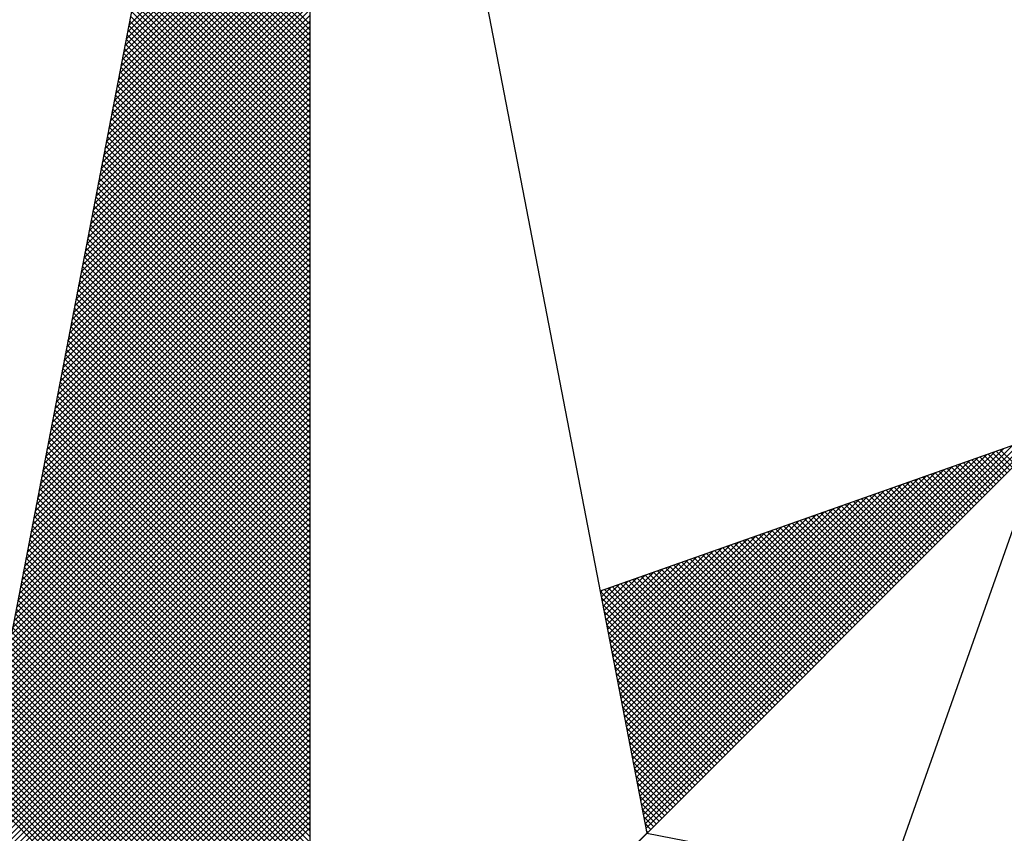
# Model space of a CAD drawing. Units: millimetres. Extents: x 190200 to 190331, y 1667092 to 1667238.
# Drawn here: x 190283 to 190285, y 1667209 to 1667212 of the extents above; entities that cross this region are included whole.
import ezdxf

# ---------------------------------------------------------------- set-up
doc = ezdxf.new("R2010")
doc.units = ezdxf.units.MM
doc.header["$LTSCALE"] = 3
doc.header["$MEASUREMENT"] = 0
doc.layers.get('0').update_dxf_attribs({"linetype": 'CONTINUOUS'})
doc.layers.add('NORTE', color=7, linetype='CONTINUOUS')

# ---------------------------------------------------------------- blocks, each defined once
blk = doc.blocks.new('*X15')
at = {"color": 0}
for p, q in [((182558.756, 1662939.146), (182559.3401, 1662939.7301)), ((182558.7602, 1662939.1679), (182559.3401, 1662939.7478)), ((182558.7518, 1662939.1241), (182559.3401, 1662939.7124)), ((182558.7433, 1662939.0803), (182559.3401, 1662939.6771)), ((182558.7475, 1662939.1022), (182559.3401, 1662939.6947)), ((182558.7349, 1662939.0365), (182559.3401, 1662939.6417)), ((182558.7391, 1662939.0584), (182559.3401, 1662939.6594)), ((182559.3401, 1662939.1542), (182558.8518, 1662939.6425)), ((182559.3401, 1662939.1719), (182558.8547, 1662939.6573)), ((182558.7264, 1662938.9927), (182559.3401, 1662939.6064)), ((182558.7306, 1662939.0146), (182559.3401, 1662939.624)), ((182559.3401, 1662939.1189), (182558.8461, 1662939.6129)), ((182559.3401, 1662939.1365), (182558.8489, 1662939.6277)), ((182558.7222, 1662938.9707), (182559.3401, 1662939.5887)), ((182559.3401, 1662939.0835), (182558.8404, 1662939.5833)), ((182559.3401, 1662939.1012), (182558.8432, 1662939.5981)), ((182558.7137, 1662938.9269), (182559.3401, 1662939.5533)), ((182558.7179, 1662938.9488), (182559.3401, 1662939.571)), ((182559.3401, 1662939.0481), (182558.8346, 1662939.5536)), ((182559.3401, 1662939.0658), (182558.8375, 1662939.5684)), ((182558.7053, 1662938.8831), (182559.3401, 1662939.518)), ((182558.7095, 1662938.905), (182559.3401, 1662939.5356)), ((182559.3401, 1662938.9951), (182558.8261, 1662939.5092)), ((182559.3401, 1662939.0128), (182558.8289, 1662939.524)), ((182559.3401, 1662939.0305), (182558.8318, 1662939.5388)), ((182558.6968, 1662938.8393), (182559.3401, 1662939.4826)), ((182558.701, 1662938.8612), (182559.3401, 1662939.5003)), ((182559.3401, 1662938.9598), (182558.8203, 1662939.4795)), ((182559.3401, 1662938.9774), (182558.8232, 1662939.4943)), ((182558.6884, 1662938.7955), (182559.3401, 1662939.4473)), ((182558.6926, 1662938.8174), (182559.3401, 1662939.4649)), ((182559.3401, 1662938.9244), (182558.8146, 1662939.4499)), ((182559.3401, 1662938.9421), (182558.8175, 1662939.4647)), ((182558.6841, 1662938.7736), (182559.3401, 1662939.4296)), ((182559.3401, 1662938.889), (182558.8089, 1662939.4202)), ((182559.3401, 1662938.9067), (182558.8118, 1662939.4351)), ((182558.6757, 1662938.7298), (182559.3401, 1662939.3942)), ((182558.6799, 1662938.7517), (182559.3401, 1662939.4119)), ((182559.3401, 1662938.8537), (182558.8032, 1662939.3906)), ((182559.3401, 1662938.8714), (182558.806, 1662939.4054)), ((182558.6672, 1662938.686), (182559.3401, 1662939.3589)), ((182558.6715, 1662938.7079), (182559.3401, 1662939.3765)), ((182559.3401, 1662938.8183), (182558.7975, 1662939.361)), ((182559.3401, 1662938.836), (182558.8003, 1662939.3758)), ((182558.6588, 1662938.6422), (182559.3401, 1662939.3235)), ((182558.663, 1662938.6641), (182559.3401, 1662939.3412)), ((182559.3401, 1662938.783), (182558.7917, 1662939.3313)), ((182559.3401, 1662938.8007), (182558.7946, 1662939.3462)), ((182558.6546, 1662938.6203), (182559.3401, 1662939.3058)), ((182559.3401, 1662938.7476), (182558.786, 1662939.3017)), ((182559.3401, 1662938.7653), (182558.7889, 1662939.3165)), ((182558.6461, 1662938.5765), (182559.3401, 1662939.2705)), ((182558.6503, 1662938.5984), (182559.3401, 1662939.2882)), ((182559.3401, 1662938.6946), (182558.7775, 1662939.2572)), ((182559.3401, 1662938.7123), (182558.7803, 1662939.2721)), ((182559.3401, 1662938.7299), (182558.7832, 1662939.2869)), ((182558.6377, 1662938.5327), (182559.3401, 1662939.2351)), ((182558.6419, 1662938.5546), (182559.3401, 1662939.2528)), ((182559.3401, 1662938.6592), (182558.7717, 1662939.2276)), ((182559.3401, 1662938.6769), (182558.7746, 1662939.2424)), ((182558.6292, 1662938.4889), (182559.3401, 1662939.1998)), ((182558.6334, 1662938.5108), (182559.3401, 1662939.2174)), ((182559.3401, 1662938.6239), (182558.766, 1662939.198)), ((182559.3401, 1662938.6416), (182558.7689, 1662939.2128)), ((182558.6207, 1662938.4451), (182559.3401, 1662939.1644)), ((182558.625, 1662938.467), (182559.3401, 1662939.1821)), ((182559.3401, 1662938.5885), (182558.7603, 1662939.1683)), ((182559.3401, 1662938.6062), (182558.7632, 1662939.1832)), ((182558.6165, 1662938.4232), (182559.3401, 1662939.1467)), ((182559.3401, 1662938.5532), (182558.7546, 1662939.1387)), ((182559.3401, 1662938.5708), (182558.7574, 1662939.1535)), ((182558.6081, 1662938.3793), (182559.3401, 1662939.1114)), ((182558.6123, 1662938.4012), (182559.3401, 1662939.1291)), ((182559.3401, 1662938.5178), (182558.7489, 1662939.1091)), ((182559.3401, 1662938.5355), (182558.7517, 1662939.1239)), ((182558.5996, 1662938.3355), (182559.3401, 1662939.076)), ((182558.6038, 1662938.3574), (182559.3401, 1662939.0937)), ((182559.3401, 1662938.4825), (182558.7431, 1662939.0794)), ((182559.3401, 1662938.5001), (182558.746, 1662939.0942)), ((182558.5912, 1662938.2917), (182559.3401, 1662939.0407)), ((182558.5954, 1662938.3136), (182559.3401, 1662939.0583)), ((182559.3401, 1662938.4471), (182558.7374, 1662939.0498)), ((182559.3401, 1662938.4648), (182558.7403, 1662939.0646)), ((182558.5827, 1662938.2479), (182559.3401, 1662939.0053)), ((182558.5869, 1662938.2698), (182559.3401, 1662939.023)), ((182559.3401, 1662938.3941), (182558.7288, 1662939.0053)), ((182559.3401, 1662938.4117), (182558.7317, 1662939.0201)), ((182559.3401, 1662938.4294), (182558.7346, 1662939.035)), ((182558.5785, 1662938.226), (182559.3401, 1662938.9876)), ((182559.3401, 1662938.3587), (182558.7231, 1662938.9757)), ((182559.3401, 1662938.3764), (182558.726, 1662938.9905)), ((182558.57, 1662938.1822), (182559.3401, 1662938.9523)), ((182558.5743, 1662938.2041), (182559.3401, 1662938.97)), ((182559.3401, 1662938.3234), (182558.7174, 1662938.9461)), ((182559.3401, 1662938.341), (182558.7203, 1662938.9609)), ((182558.5616, 1662938.1384), (182559.3401, 1662938.9169)), ((182558.5658, 1662938.1603), (182559.3401, 1662938.9346)), ((182559.3401, 1662938.288), (182558.7117, 1662938.9164)), ((182559.3401, 1662938.3057), (182558.7146, 1662938.9312)), ((182558.5531, 1662938.0946), (182559.3401, 1662938.8816)), ((182558.5574, 1662938.1165), (182559.3401, 1662938.8993)), ((182559.3401, 1662938.2526), (182558.706, 1662938.8868)), ((182559.3401, 1662938.2703), (182558.7088, 1662938.9016)), ((182558.5489, 1662938.0727), (182559.3401, 1662938.8639)), ((182559.3401, 1662938.2173), (182558.7003, 1662938.8571)), ((182559.3401, 1662938.235), (182558.7031, 1662938.872)), ((182558.5404, 1662938.0289), (182559.3401, 1662938.8285)), ((182558.5447, 1662938.0508), (182559.3401, 1662938.8462)), ((182559.3401, 1662938.1819), (182558.6945, 1662938.8275)), ((182559.3401, 1662938.1996), (182558.6974, 1662938.8423)), ((182558.532, 1662937.9851), (182559.3401, 1662938.7932)), ((182558.5362, 1662938.007), (182559.3401, 1662938.8109)), ((182559.3401, 1662938.1466), (182558.6888, 1662938.7979)), ((182559.3401, 1662938.1643), (182558.6917, 1662938.8127)), ((182558.5235, 1662937.9413), (182559.3401, 1662938.7578)), ((182558.5278, 1662937.9632), (182559.3401, 1662938.7755)), ((182559.3401, 1662938.0935), (182558.6802, 1662938.7534)), ((182559.3401, 1662938.1112), (182558.6831, 1662938.7682)), ((182559.3401, 1662938.1289), (182558.686, 1662938.783)), ((182558.5151, 1662937.8975), (182559.3401, 1662938.7225)), ((182558.5193, 1662937.9194), (182559.3401, 1662938.7402)), ((182559.3401, 1662938.0582), (182558.6745, 1662938.7238)), ((182559.3401, 1662938.0759), (182558.6774, 1662938.7386)), ((182558.5109, 1662937.8756), (182559.3401, 1662938.7048)), ((182559.3401, 1662938.0228), (182558.6688, 1662938.6941)), ((182559.3401, 1662938.0405), (182558.6717, 1662938.709)), ((182558.5024, 1662937.8317), (182559.3401, 1662938.6694)), ((182558.5066, 1662937.8536), (182559.3401, 1662938.6871)), ((182559.3401, 1662937.9875), (182558.6631, 1662938.6645)), ((182559.3401, 1662938.0052), (182558.6659, 1662938.6793)), ((182558.494, 1662937.7879), (182559.3401, 1662938.6341)), ((182558.4982, 1662937.8098), (182559.3401, 1662938.6518)), ((182559.3401, 1662937.9521), (182558.6574, 1662938.6349)), ((182559.3401, 1662937.9698), (182558.6602, 1662938.6497)), ((182558.4855, 1662937.7441), (182559.3401, 1662938.5987)), ((182558.4897, 1662937.766), (182559.3401, 1662938.6164)), ((182559.3401, 1662937.9168), (182558.6517, 1662938.6052)), ((182559.3401, 1662937.9344), (182558.6545, 1662938.62)), ((182558.4813, 1662937.7222), (182559.3401, 1662938.5811)), ((182559.3401, 1662937.8814), (182558.6459, 1662938.5756)), ((182559.3401, 1662937.8991), (182558.6488, 1662938.5904)), ((182558.4728, 1662937.6784), (182559.3401, 1662938.5457)), ((182558.4771, 1662937.7003), (182559.3401, 1662938.5634)), ((182559.3401, 1662937.8461), (182558.6402, 1662938.546)), ((182559.3401, 1662937.8637), (182558.6431, 1662938.5608)), ((182558.4644, 1662937.6346), (182559.3401, 1662938.5103)), ((182558.4686, 1662937.6565), (182559.3401, 1662938.528)), ((182559.3401, 1662937.793), (182558.6316, 1662938.5015)), ((182559.3401, 1662937.8107), (182558.6345, 1662938.5163)), ((182559.3401, 1662937.8284), (182558.6374, 1662938.5311)), ((182558.4559, 1662937.5908), (182559.3401, 1662938.475)), ((182558.4602, 1662937.6127), (182559.3401, 1662938.4927)), ((182559.3401, 1662937.7577), (182558.6259, 1662938.4719)), ((182559.3401, 1662937.7754), (182558.6288, 1662938.4867)), ((182558.4475, 1662937.547), (182559.3401, 1662938.4396)), ((182558.4517, 1662937.5689), (182559.3401, 1662938.4573)), ((182559.3401, 1662937.7223), (182558.6202, 1662938.4422)), ((182559.3401, 1662937.74), (182558.6231, 1662938.457)), ((182558.4432, 1662937.5251), (182559.3401, 1662938.422)), ((182559.3401, 1662937.687), (182558.6145, 1662938.4126)), ((182559.3401, 1662937.7046), (182558.6173, 1662938.4274)), ((182558.4348, 1662937.4813), (182559.3401, 1662938.3866)), ((182558.439, 1662937.5032), (182559.3401, 1662938.4043)), ((182559.3401, 1662937.6516), (182558.6088, 1662938.3829)), ((182559.3401, 1662937.6693), (182558.6116, 1662938.3978)), ((182558.4263, 1662937.4375), (182559.3401, 1662938.3512)), ((182558.4306, 1662937.4594), (182559.3401, 1662938.3689)), ((182559.3401, 1662937.6163), (182558.603, 1662938.3533)), ((182559.3401, 1662937.6339), (182558.6059, 1662938.3681)), ((182558.4179, 1662937.3937), (182559.3401, 1662938.3159)), ((182558.4221, 1662937.4156), (182559.3401, 1662938.3336)), ((182559.3401, 1662937.5809), (182558.5973, 1662938.3237)), ((182559.3401, 1662937.5986), (182558.6002, 1662938.3385)), ((182558.4094, 1662937.3499), (182559.3401, 1662938.2805)), ((182558.4137, 1662937.3718), (182559.3401, 1662938.2982)), ((182559.3401, 1662937.5455), (182558.5916, 1662938.294)), ((182559.3401, 1662937.5632), (182558.5945, 1662938.3089)), ((182558.4052, 1662937.328), (182559.3401, 1662938.2629)), ((182559.3401, 1662937.4925), (182558.583, 1662938.2496)), ((182559.3401, 1662937.5102), (182558.5859, 1662938.2644)), ((182559.3401, 1662937.5279), (182558.5887, 1662938.2792)), ((182558.3968, 1662937.2841), (182559.3401, 1662938.2275)), ((182558.401, 1662937.3061), (182559.3401, 1662938.2452)), ((182559.3401, 1662937.4572), (182558.5773, 1662938.2199)), ((182559.3401, 1662937.4748), (182558.5802, 1662938.2348)), ((182558.3883, 1662937.2403), (182559.3401, 1662938.1921)), ((182558.3925, 1662937.2622), (182559.3401, 1662938.2098)), ((182559.3401, 1662937.4218), (182558.5716, 1662938.1903)), ((182559.3401, 1662937.4395), (182558.5745, 1662938.2051)), ((182558.3799, 1662937.1965), (182559.3401, 1662938.1568)), ((182558.3841, 1662937.2184), (182559.3401, 1662938.1745)), ((182559.3401, 1662937.3864), (182558.5659, 1662938.1607)), ((182559.3401, 1662937.4041), (182558.5687, 1662938.1755)), ((182558.3756, 1662937.1746), (182559.3401, 1662938.1391)), ((182559.3401, 1662937.3511), (182558.5602, 1662938.131)), ((182559.3401, 1662937.3688), (182558.563, 1662938.1459)), ((182558.3672, 1662937.1308), (182559.3401, 1662938.1038)), ((182558.3714, 1662937.1527), (182559.3401, 1662938.1214)), ((182559.3401, 1662937.3157), (182558.5544, 1662938.1014)), ((182559.3401, 1662937.3334), (182558.5573, 1662938.1162)), ((182558.3587, 1662937.087), (182559.3401, 1662938.0684)), ((182558.3629, 1662937.1089), (182559.3401, 1662938.0861)), ((182559.3401, 1662937.2804), (182558.5487, 1662938.0718)), ((182559.3401, 1662937.2981), (182558.5516, 1662938.0866)), ((182558.3503, 1662937.0432), (182559.3401, 1662938.033)), ((182558.3545, 1662937.0651), (182559.3401, 1662938.0507)), ((182559.3401, 1662937.245), (182558.543, 1662938.0421)), ((182559.3401, 1662937.2627), (182558.5459, 1662938.0569)), ((182558.3418, 1662936.9994), (182559.3401, 1662937.9977)), ((182558.346, 1662937.0213), (182559.3401, 1662938.0154)), ((182559.3401, 1662937.192), (182558.5344, 1662937.9977)), ((182559.3401, 1662937.2097), (182558.5373, 1662938.0125)), ((182559.3401, 1662937.2273), (182558.5401, 1662938.0273)), ((182558.3376, 1662936.9775), (182559.3401, 1662937.98)), ((182559.3401, 1662937.1566), (182558.5287, 1662937.968)), ((182559.3401, 1662937.1743), (182558.5316, 1662937.9828)), ((182558.3291, 1662936.9337), (182559.3401, 1662937.9447)), ((182558.3334, 1662936.9556), (182559.3401, 1662937.9623)), ((182559.3401, 1662937.1213), (182558.523, 1662937.9384)), ((182559.3401, 1662937.139), (182558.5258, 1662937.9532)), ((182558.3207, 1662936.8899), (182559.3401, 1662937.9093)), ((182558.3249, 1662936.9118), (182559.3401, 1662937.927)), ((182559.3401, 1662937.0859), (182558.5173, 1662937.9088)), ((182559.3401, 1662937.1036), (182558.5201, 1662937.9236)), ((182558.3122, 1662936.8461), (182559.3401, 1662937.8739)), ((182558.3165, 1662936.868), (182559.3401, 1662937.8916)), ((182559.3401, 1662937.0506), (182558.5116, 1662937.8791)), ((182559.3401, 1662937.0682), (182558.5144, 1662937.8939)), ((182558.308, 1662936.8242), (182559.3401, 1662937.8563)), ((182559.3401, 1662937.0152), (182558.5058, 1662937.8495)), ((182559.3401, 1662937.0329), (182558.5087, 1662937.8643)), ((182560.4129, 1662936.6133), (182561.6431, 1662937.8435)), ((182560.4158, 1662936.5985), (182561.6704, 1662937.8531)), ((182558.2996, 1662936.7804), (182559.3401, 1662937.8209)), ((182558.3038, 1662936.8023), (182559.3401, 1662937.8386)), ((182559.3401, 1662936.9799), (182558.5001, 1662937.8198)), ((182559.3401, 1662936.9975), (182558.503, 1662937.8347)), ((182560.4043, 1662936.6577), (182561.5611, 1662937.8146)), ((182560.4072, 1662936.6429), (182561.5885, 1662937.8242)), ((182560.41, 1662936.6281), (182561.6158, 1662937.8338)), ((182561.5977, 1662937.7628), (182561.5499, 1662937.8106)), ((182558.2911, 1662936.7366), (182559.3401, 1662937.7856)), ((182558.2953, 1662936.7585), (182559.3401, 1662937.8032)), ((182559.3401, 1662936.9445), (182558.4944, 1662937.7902)), ((182559.3401, 1662936.9622), (182558.4973, 1662937.805)), ((182560.3929, 1662936.717), (182561.4518, 1662937.776)), ((182560.3957, 1662936.7022), (182561.4792, 1662937.7856)), ((182560.3986, 1662936.6874), (182561.5065, 1662937.7953)), ((182560.4015, 1662936.6726), (182561.5338, 1662937.8049)), ((182561.5358, 1662937.7009), (182561.4585, 1662937.7783)), ((182561.5447, 1662937.7098), (182561.4715, 1662937.7829)), ((182561.5535, 1662937.7186), (182561.4846, 1662937.7875)), ((182561.5624, 1662937.7274), (182561.4977, 1662937.7921)), ((182561.5712, 1662937.7363), (182561.5107, 1662937.7968)), ((182561.58, 1662937.7451), (182561.5238, 1662937.8014)), ((182561.5889, 1662937.754), (182561.5369, 1662937.806)), ((182558.2826, 1662936.6927), (182559.3401, 1662937.7502)), ((182558.2869, 1662936.7146), (182559.3401, 1662937.7679)), ((182559.3401, 1662936.8915), (182558.4858, 1662937.7458)), ((182559.3401, 1662936.9091), (182558.4887, 1662937.7606)), ((182559.3401, 1662936.9268), (182558.4915, 1662937.7754)), ((182560.3843, 1662936.7615), (182561.3699, 1662937.747)), ((182560.3872, 1662936.7466), (182561.3972, 1662937.7567)), ((182560.39, 1662936.7318), (182561.4245, 1662937.7663)), ((182561.474, 1662937.6391), (182561.367, 1662937.746)), ((182561.4828, 1662937.6479), (182561.3801, 1662937.7506)), ((182561.4917, 1662937.6567), (182561.3931, 1662937.7552)), ((182561.5005, 1662937.6656), (182561.4062, 1662937.7599)), ((182561.5093, 1662937.6744), (182561.4193, 1662937.7645)), ((182561.5182, 1662937.6833), (182561.4323, 1662937.7691)), ((182561.527, 1662937.6921), (182561.4454, 1662937.7737)), ((182558.2742, 1662936.6489), (182559.3401, 1662937.7148)), ((182558.2784, 1662936.6708), (182559.3401, 1662937.7325)), ((182559.3401, 1662936.8561), (182558.4801, 1662937.7161)), ((182559.3401, 1662936.8738), (182558.483, 1662937.7309)), ((182560.3757, 1662936.8059), (182561.2879, 1662937.7181)), ((182560.3786, 1662936.7911), (182561.3152, 1662937.7277)), ((182560.3814, 1662936.7763), (182561.3425, 1662937.7374)), ((182561.4121, 1662937.5772), (182561.2756, 1662937.7137)), ((182561.4209, 1662937.586), (182561.2886, 1662937.7183)), ((182561.4298, 1662937.5949), (182561.3017, 1662937.723)), ((182561.4386, 1662937.6037), (182561.3148, 1662937.7276)), ((182561.4475, 1662937.6125), (182561.3278, 1662937.7322)), ((182561.4563, 1662937.6214), (182561.3409, 1662937.7368)), ((182561.4651, 1662937.6302), (182561.3539, 1662937.7414)), ((182558.27, 1662936.627), (182559.3401, 1662937.6972)), ((182559.3401, 1662936.8208), (182558.4744, 1662937.6865)), ((182559.3401, 1662936.8384), (182558.4772, 1662937.7013)), ((182560.3672, 1662936.8504), (182561.2059, 1662937.6891)), ((182560.37, 1662936.8356), (182561.2332, 1662937.6988)), ((182560.3729, 1662936.8207), (182561.2606, 1662937.7084)), ((182561.3502, 1662937.5153), (182561.1841, 1662937.6814)), ((182561.3591, 1662937.5242), (182561.1972, 1662937.6861)), ((182561.3679, 1662937.533), (182561.2102, 1662937.6907)), ((182561.3767, 1662937.5418), (182561.2233, 1662937.6953)), ((182561.3856, 1662937.5507), (182561.2364, 1662937.6999)), ((182561.3944, 1662937.5595), (182561.2494, 1662937.7045)), ((182561.4033, 1662937.5683), (182561.2625, 1662937.7091)), ((182558.2618, 1662936.5835), (182559.3401, 1662937.6618)), ((182558.2657, 1662936.6051), (182559.3401, 1662937.6795)), ((182559.3401, 1662936.7854), (182558.4687, 1662937.6568)), ((182559.3401, 1662936.8031), (182558.4715, 1662937.6717)), ((182560.3557, 1662936.9097), (182561.0966, 1662937.6506)), ((182560.3586, 1662936.8948), (182561.1239, 1662937.6602)), ((182560.3614, 1662936.88), (182561.1513, 1662937.6699)), ((182560.3643, 1662936.8652), (182561.1786, 1662937.6795)), ((182561.2972, 1662937.4623), (182561.1057, 1662937.6538)), ((182561.306, 1662937.4711), (182561.1188, 1662937.6584)), ((182561.3149, 1662937.48), (182561.1318, 1662937.663)), ((182561.3237, 1662937.4888), (182561.1449, 1662937.6676)), ((182561.3326, 1662937.4976), (182561.158, 1662937.6722)), ((182561.3414, 1662937.5065), (182561.171, 1662937.6768)), ((182558.2706, 1662936.5747), (182559.3401, 1662937.6441)), ((182558.2795, 1662936.5658), (182559.3401, 1662937.6265)), ((182559.3401, 1662936.75), (182558.4629, 1662937.6272)), ((182559.3401, 1662936.7677), (182558.4658, 1662937.642)), ((182560.3471, 1662936.9541), (182561.0146, 1662937.6216)), ((182560.35, 1662936.9393), (182561.042, 1662937.6313)), ((182560.3529, 1662936.9245), (182561.0693, 1662937.6409)), ((182561.2353, 1662937.4004), (182561.0143, 1662937.6215)), ((182561.2442, 1662937.4093), (182561.0273, 1662937.6261)), ((182561.253, 1662937.4181), (182561.0404, 1662937.6307)), ((182561.2618, 1662937.4269), (182561.0535, 1662937.6353)), ((182561.2707, 1662937.4358), (182561.0665, 1662937.6399)), ((182561.2795, 1662937.4446), (182561.0796, 1662937.6445)), ((182561.2884, 1662937.4534), (182561.0926, 1662937.6492)), ((182558.2883, 1662936.557), (182559.3401, 1662937.6088)), ((182558.2972, 1662936.5481), (182559.3401, 1662937.5911)), ((182559.3401, 1662936.7147), (182558.4572, 1662937.5976)), ((182559.3401, 1662936.7324), (182558.4601, 1662937.6124)), ((182560.3386, 1662936.9986), (182560.9327, 1662937.5927)), ((182560.3414, 1662936.9837), (182560.96, 1662937.6023)), ((182560.3443, 1662936.9689), (182560.9873, 1662937.612)), ((182561.1735, 1662937.3385), (182560.9228, 1662937.5892)), ((182561.1823, 1662937.3474), (182560.9359, 1662937.5938)), ((182561.1911, 1662937.3562), (182560.9489, 1662937.5984)), ((182561.2, 1662937.3651), (182560.962, 1662937.603)), ((182561.2088, 1662937.3739), (182560.9751, 1662937.6076)), ((182561.2176, 1662937.3827), (182560.9881, 1662937.6123)), ((182561.2265, 1662937.3916), (182561.0012, 1662937.6169)), ((182558.306, 1662936.5393), (182559.3401, 1662937.5734)), ((182558.3148, 1662936.5305), (182559.3401, 1662937.5557)), ((182559.3401, 1662936.6793), (182558.4515, 1662937.5679)), ((182559.3401, 1662936.697), (182558.4544, 1662937.5827)), ((182560.33, 1662937.043), (182560.8507, 1662937.5637)), ((182560.3328, 1662937.0282), (182560.878, 1662937.5734)), ((182560.3357, 1662937.0134), (182560.9053, 1662937.583)), ((182561.1116, 1662937.2767), (182560.8313, 1662937.5569)), ((182561.1204, 1662937.2855), (182560.8444, 1662937.5615)), ((182561.1293, 1662937.2943), (182560.8575, 1662937.5661)), ((182561.1381, 1662937.3032), (182560.8705, 1662937.5707)), ((182561.1469, 1662937.312), (182560.8836, 1662937.5754)), ((182561.1558, 1662937.3209), (182560.8967, 1662937.58)), ((182561.1646, 1662937.3297), (182560.9097, 1662937.5846)), ((182558.3237, 1662936.5216), (182559.3401, 1662937.5381)), ((182559.3401, 1662936.6263), (182558.4429, 1662937.5235)), ((182559.3401, 1662936.644), (182558.4458, 1662937.5383)), ((182559.3401, 1662936.6617), (182558.4487, 1662937.5531)), ((182560.3185, 1662937.1023), (182560.7414, 1662937.5251)), ((182560.3214, 1662937.0875), (182560.7687, 1662937.5348)), ((182560.3243, 1662937.0727), (182560.796, 1662937.5444)), ((182560.3271, 1662937.0578), (182560.8234, 1662937.5541)), ((182561.0497, 1662937.2148), (182560.7399, 1662937.5246)), ((182561.0585, 1662937.2236), (182560.753, 1662937.5292)), ((182561.0674, 1662937.2325), (182560.766, 1662937.5338)), ((182561.0762, 1662937.2413), (182560.7791, 1662937.5385)), ((182561.0851, 1662937.2502), (182560.7922, 1662937.5431)), ((182561.0939, 1662937.259), (182560.8052, 1662937.5477)), ((182561.1027, 1662937.2678), (182560.8183, 1662937.5523)), ((182558.3325, 1662936.5128), (182559.3401, 1662937.5204)), ((182558.3413, 1662936.504), (182559.3401, 1662937.5027)), ((182559.3401, 1662936.5909), (182558.4372, 1662937.4938)), ((182559.3401, 1662936.6086), (182558.4401, 1662937.5087)), ((182560.31, 1662937.1467), (182560.6594, 1662937.4962)), ((182560.3128, 1662937.1319), (182560.6867, 1662937.5059)), ((182560.3157, 1662937.1171), (182560.7141, 1662937.5155)), ((182560.9878, 1662937.1529), (182560.6484, 1662937.4923)), ((182560.9967, 1662937.1618), (182560.6615, 1662937.4969)), ((182561.0055, 1662937.1706), (182560.6746, 1662937.5016)), ((182561.0144, 1662937.1794), (182560.6876, 1662937.5062)), ((182561.0232, 1662937.1883), (182560.7007, 1662937.5108)), ((182561.032, 1662937.1971), (182560.7138, 1662937.5154)), ((182561.0409, 1662937.206), (182560.7268, 1662937.52)), ((182558.3502, 1662936.4951), (182559.3401, 1662937.485)), ((182558.359, 1662936.4863), (182559.3401, 1662937.4674)), ((182559.3401, 1662936.5556), (182558.4315, 1662937.4642)), ((182559.3401, 1662936.5733), (182558.4344, 1662937.479)), ((182560.3014, 1662937.1912), (182560.5774, 1662937.4673)), ((182560.3042, 1662937.1764), (182560.6048, 1662937.4769)), ((182560.3071, 1662937.1616), (182560.6321, 1662937.4866)), ((182560.9348, 1662937.0999), (182560.57, 1662937.4647)), ((182560.9436, 1662937.1087), (182560.5831, 1662937.4693)), ((182560.9525, 1662937.1176), (182560.5962, 1662937.4739)), ((182560.9613, 1662937.1264), (182560.6092, 1662937.4785)), ((182560.9702, 1662937.1352), (182560.6223, 1662937.4831)), ((182560.979, 1662937.1441), (182560.6354, 1662937.4877)), ((182558.3679, 1662936.4774), (182559.3401, 1662937.4497)), ((182558.3767, 1662936.4686), (182559.3401, 1662937.432)), ((182559.3401, 1662936.5202), (182558.4258, 1662937.4346)), ((182559.3401, 1662936.5379), (182558.4286, 1662937.4494)), ((182560.2928, 1662937.2357), (182560.4955, 1662937.4383)), ((182560.2957, 1662937.2208), (182560.5228, 1662937.448)), ((182560.2985, 1662937.206), (182560.5501, 1662937.4576)), ((182560.8729, 1662937.038), (182560.4786, 1662937.4324)), ((182560.8818, 1662937.0469), (182560.4917, 1662937.437)), ((182560.8906, 1662937.0557), (182560.5047, 1662937.4416)), ((182560.8994, 1662937.0645), (182560.5178, 1662937.4462)), ((182560.9083, 1662937.0734), (182560.5309, 1662937.4508)), ((182560.9171, 1662937.0822), (182560.5439, 1662937.4554)), ((182560.926, 1662937.0911), (182560.557, 1662937.46)), ((182558.3855, 1662936.4598), (182559.3401, 1662937.4143)), ((182559.3401, 1662936.4849), (182558.4201, 1662937.4049)), ((182559.3401, 1662936.5026), (182558.4229, 1662937.4197)), ((182560.2814, 1662937.2949), (182560.3862, 1662937.3997)), ((182560.2842, 1662937.2801), (182560.4135, 1662937.4094)), ((182560.2871, 1662937.2653), (182560.4408, 1662937.419)), ((182560.29, 1662937.2505), (182560.4682, 1662937.4287)), ((182560.8111, 1662936.9761), (182560.3871, 1662937.4001)), ((182560.8199, 1662936.985), (182560.4002, 1662937.4047)), ((182560.8287, 1662936.9938), (182560.4133, 1662937.4093)), ((182560.8376, 1662937.0027), (182560.4263, 1662937.4139)), ((182560.8464, 1662937.0115), (182560.4394, 1662937.4185)), ((182560.8553, 1662937.0203), (182560.4525, 1662937.4231)), ((182560.8641, 1662937.0292), (182560.4655, 1662937.4277)), ((182558.3944, 1662936.4509), (182559.3401, 1662937.3966)), ((182558.4032, 1662936.4421), (182559.3401, 1662937.379)), ((182559.3401, 1662936.4495), (182558.4143, 1662937.3753)), ((182559.3401, 1662936.4672), (182558.4172, 1662937.3901)), ((182560.2728, 1662937.3394), (182560.3042, 1662937.3708)), ((182560.2757, 1662937.3246), (182560.3315, 1662937.3804)), ((182560.2785, 1662937.3098), (182560.3589, 1662937.3901)), ((182560.7492, 1662936.9143), (182560.2957, 1662937.3678)), ((182560.758, 1662936.9231), (182560.3087, 1662937.3724)), ((182560.7669, 1662936.932), (182560.3218, 1662937.377)), ((182560.7757, 1662936.9408), (182560.3349, 1662937.3816)), ((182560.7845, 1662936.9496), (182560.3479, 1662937.3862)), ((182560.7934, 1662936.9585), (182560.361, 1662937.3908)), ((182560.8022, 1662936.9673), (182560.3741, 1662937.3955)), ((182559.3401, 1662936.4142), (182558.4086, 1662937.3457)), ((182559.3401, 1662936.4318), (182558.4115, 1662937.3605)), ((182558.4121, 1662936.4332), (182559.3401, 1662937.3613)), ((182558.4209, 1662936.4244), (182559.3401, 1662937.3436)), ((182560.7315, 1662936.8966), (182560.2695, 1662937.3586)), ((182560.2699, 1662937.3542), (182560.2769, 1662937.3611)), ((182560.7227, 1662936.8878), (182560.2732, 1662937.3372)), ((182560.7404, 1662936.9054), (182560.2826, 1662937.3632)), ((182559.3401, 1662936.3788), (182558.4029, 1662937.316)), ((182559.3401, 1662936.3965), (182558.4058, 1662937.3308)), ((182558.4297, 1662936.4156), (182559.3401, 1662937.3259)), ((182558.4386, 1662936.4067), (182559.3401, 1662937.3083)), ((182560.7138, 1662936.8789), (182560.2774, 1662937.3153)), ((182559.3401, 1662936.3258), (182558.3943, 1662937.2716)), ((182559.3401, 1662936.3435), (182558.3972, 1662937.2864)), ((182559.3401, 1662936.3611), (182558.4, 1662937.3012)), ((182558.4474, 1662936.3979), (182559.3401, 1662937.2906)), ((182558.4563, 1662936.389), (182559.3401, 1662937.2729)), ((182560.705, 1662936.8701), (182560.2817, 1662937.2934)), ((182560.6962, 1662936.8612), (182560.2859, 1662937.2715)), ((182559.3401, 1662936.2904), (182558.3886, 1662937.2419)), ((182559.3401, 1662936.3081), (182558.3915, 1662937.2567)), ((182558.4651, 1662936.3802), (182559.3401, 1662937.2552)), ((182560.6873, 1662936.8524), (182560.2901, 1662937.2496)), ((182559.3401, 1662936.2551), (182558.3829, 1662937.2123)), ((182559.3401, 1662936.2727), (182558.3858, 1662937.2271)), ((182558.4739, 1662936.3714), (182559.3401, 1662937.2375)), ((182558.4828, 1662936.3625), (182559.3401, 1662937.2199)), ((182560.6785, 1662936.8436), (182560.2944, 1662937.2277)), ((182559.3401, 1662936.2197), (182558.3772, 1662937.1826)), ((182559.3401, 1662936.2374), (182558.38, 1662937.1975)), ((182558.4916, 1662936.3537), (182559.3401, 1662937.2022)), ((182558.5004, 1662936.3449), (182559.3401, 1662937.1845)), ((182560.6696, 1662936.8347), (182560.2986, 1662937.2058)), ((182560.6608, 1662936.8259), (182560.3028, 1662937.1839)), ((182559.3401, 1662936.1844), (182558.3715, 1662937.153)), ((182559.3401, 1662936.202), (182558.3743, 1662937.1678)), ((182558.5093, 1662936.336), (182559.3401, 1662937.1668)), ((182558.5181, 1662936.3272), (182559.3401, 1662937.1492)), ((182560.652, 1662936.817), (182560.307, 1662937.162)), ((182559.3401, 1662936.149), (182558.3657, 1662937.1234)), ((182559.3401, 1662936.1667), (182558.3686, 1662937.1382)), ((182558.527, 1662936.3183), (182559.3401, 1662937.1315)), ((182558.5358, 1662936.3095), (182559.3401, 1662937.1138)), ((182560.6431, 1662936.8082), (182560.3113, 1662937.1401)), ((182560.6343, 1662936.7994), (182560.3155, 1662937.1182)), ((182559.3401, 1662936.1136), (182558.36, 1662937.0937)), ((182559.3401, 1662936.1313), (182558.3629, 1662937.1086)), ((182558.5446, 1662936.3007), (182559.3401, 1662937.0961)), ((182560.6254, 1662936.7905), (182560.3197, 1662937.0963)), ((182559.3401, 1662936.0783), (182558.3543, 1662937.0641)), ((182559.3401, 1662936.096), (182558.3572, 1662937.0789)), ((182558.5535, 1662936.2918), (182559.3401, 1662937.0785)), ((182558.5623, 1662936.283), (182559.3401, 1662937.0608)), ((182560.6166, 1662936.7817), (182560.3239, 1662937.0744)), ((182560.6078, 1662936.7729), (182560.3282, 1662937.0525)), ((182559.3401, 1662936.0253), (182558.3457, 1662937.0196)), ((182559.3401, 1662936.0429), (182558.3486, 1662937.0345)), ((182559.3401, 1662936.0606), (182558.3514, 1662937.0493)), ((182558.5712, 1662936.2741), (182559.3401, 1662937.0431)), ((182558.58, 1662936.2653), (182559.3401, 1662937.0254)), ((182560.5989, 1662936.764), (182560.3324, 1662937.0306)), ((182559.3401, 1662935.9899), (182558.34, 1662936.99)), ((182559.3401, 1662936.0076), (182558.3429, 1662937.0048)), ((182558.5888, 1662936.2565), (182559.3401, 1662937.0077)), ((182558.5977, 1662936.2476), (182559.3401, 1662936.9901)), ((182560.5901, 1662936.7552), (182560.3366, 1662937.0087)), ((182559.3401, 1662935.9546), (182558.3343, 1662936.9604)), ((182559.3401, 1662935.9722), (182558.3371, 1662936.9752)), ((182558.6065, 1662936.2388), (182559.3401, 1662936.9724)), ((182560.5813, 1662936.7463), (182560.3408, 1662936.9868)), ((182560.5724, 1662936.7375), (182560.3451, 1662936.9648)), ((182559.3401, 1662935.9192), (182558.3286, 1662936.9307)), ((182559.3401, 1662935.9369), (182558.3314, 1662936.9456)), ((182558.6154, 1662936.2299), (182559.3401, 1662936.9547)), ((182558.6242, 1662936.2211), (182559.3401, 1662936.937)), ((182560.5636, 1662936.7287), (182560.3493, 1662936.9429)), ((182559.3401, 1662935.8838), (182558.3228, 1662936.9011)), ((182559.3401, 1662935.9015), (182558.3257, 1662936.9159)), ((182558.633, 1662936.2123), (182559.3401, 1662936.9194)), ((182558.6419, 1662936.2034), (182559.3401, 1662936.9017)), ((182560.5547, 1662936.7198), (182560.3535, 1662936.921)), ((182560.5459, 1662936.711), (182560.3577, 1662936.8991)), ((182559.3401, 1662935.8485), (182558.3171, 1662936.8715)), ((182559.3401, 1662935.8662), (182558.32, 1662936.8863)), ((182558.6507, 1662936.1946), (182559.3401, 1662936.884)), ((182558.6595, 1662936.1858), (182559.3401, 1662936.8663)), ((182560.5371, 1662936.7021), (182560.362, 1662936.8772)), ((182559.3401, 1662935.8131), (182558.3114, 1662936.8418)), ((182559.3401, 1662935.8308), (182558.3143, 1662936.8566)), ((182558.6684, 1662936.1769), (182559.3401, 1662936.8486)), ((182558.6772, 1662936.1681), (182559.3401, 1662936.831)), ((182560.5282, 1662936.6933), (182560.3662, 1662936.8553)), ((182560.5194, 1662936.6845), (182560.3704, 1662936.8334)), ((182559.3401, 1662935.7778), (182558.3057, 1662936.8122)), ((182559.3401, 1662935.7955), (182558.3086, 1662936.827)), ((182558.6861, 1662936.1592), (182559.3401, 1662936.8133)), ((182560.5105, 1662936.6756), (182560.3746, 1662936.8115)), ((182559.3401, 1662935.7247), (182558.2971, 1662936.7677)), ((182559.3401, 1662935.7424), (182558.3, 1662936.7825)), ((182559.3401, 1662935.7601), (182558.3028, 1662936.7974)), ((182558.6949, 1662936.1504), (182559.3401, 1662936.7956)), ((182558.7037, 1662936.1416), (182559.3401, 1662936.7779)), ((182560.5017, 1662936.6668), (182560.3789, 1662936.7896)), ((182560.4929, 1662936.6579), (182560.3831, 1662936.7677)), ((182559.3401, 1662935.6894), (182558.2914, 1662936.7381)), ((182559.3401, 1662935.7071), (182558.2943, 1662936.7529)), ((182558.7126, 1662936.1327), (182559.3401, 1662936.7603)), ((182558.7214, 1662936.1239), (182559.3401, 1662936.7426)), ((182560.484, 1662936.6491), (182560.3873, 1662936.7458)), ((182559.3401, 1662935.6717), (182558.2885, 1662936.7233)), ((182558.7303, 1662936.115), (182559.3401, 1662936.7249)), ((182558.7391, 1662936.1062), (182559.3401, 1662936.7072)), ((182560.4752, 1662936.6403), (182560.3916, 1662936.7239)), ((182558.7479, 1662936.0974), (182559.3401, 1662936.6895)), ((182560.4663, 1662936.6314), (182560.3958, 1662936.702)), ((182560.4575, 1662936.6226), (182560.4, 1662936.6801)), ((182558.7568, 1662936.0885), (182559.3401, 1662936.6719)), ((182558.7656, 1662936.0797), (182559.3401, 1662936.6542)), ((182560.4487, 1662936.6138), (182560.4042, 1662936.6582)), ((182558.7744, 1662936.0709), (182559.3401, 1662936.6365)), ((182558.7833, 1662936.062), (182559.3401, 1662936.6188)), ((182560.4398, 1662936.6049), (182560.4085, 1662936.6363)), ((182560.431, 1662936.5961), (182560.4127, 1662936.6144)), ((182558.7921, 1662936.0532), (182559.3401, 1662936.6012)), ((182559.3402, 1662935.5052), (182560.4187, 1662936.5837)), ((182560.4222, 1662936.5872), (182560.4169, 1662936.5925))]:
    blk.add_line(p, q, dxfattribs=at)
blk = doc.blocks.new('NORTEGEO')
at = {"layer": 'NORTE', "color": 7}
for p, q in [((0, 6.6682), (-1.0785, 1.0785)), ((0, 6.6682), (0, -6.6682)), ((0, 6.6682), (1.0785, 1.0785)), ((-2.3576, -2.3576), (2.3576, 2.3576)), ((2.3576, 2.3576), (0.929, 1.8532)), ((2.3576, 2.3576), (1.8532, 0.929)), ((1.0785, 1.0785), (6.6682, 0))]:
    blk.add_line(p, q, dxfattribs=at)
at = {"layer": 'NORTE'}
blk.add_blockref('*X15', (-182559.3401, -1662935.5052), dxfattribs=at)

msp = doc.modelspace()

# ---------------------------------------------------------------- block references
at = {"layer": 'NORTE', "ltscale": 0.75, "xscale": 0.8950189864262938, "yscale": 0.8950189864262938, "zscale": 0.8950189864772569}
msp.add_blockref('NORTEGEO', (190283.4241, 1667208.371), dxfattribs=at)

doc.saveas('drawing.dxf')
